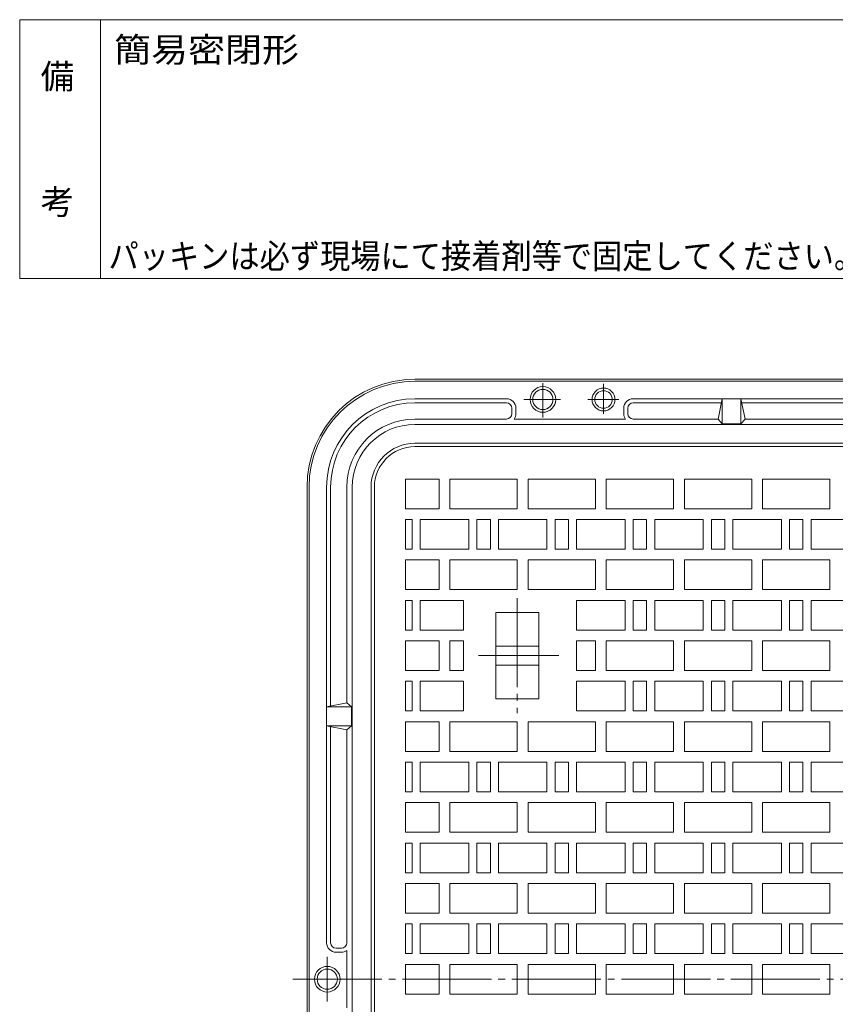
# Model space of a CAD drawing. Units: millimetres. Extents: x -1152 to 1076, y -821 to 838.
# Drawn here: x -1152 to -547, y 108 to 838 of the extents above; entities that cross this region are included whole.
import ezdxf

# ---------------------------------------------------------------- set-up
doc = ezdxf.new("R2010")
doc.units = ezdxf.units.MM
doc.header["$LTSCALE"] = 6
doc.linetypes.add('JWW_CENTER2', pattern=[13.546667, 11.006667, -0.846667, 0.846667, -0.846667])
for name, color, linetype in [('F-0ﾚｲﾔ', 7, 'Continuous'), ('F-4ﾚｲﾔ', 7, 'Continuous'), ('躯体', 7, 'Continuous'), ('通り芯', 7, 'Continuous')]:
    doc.layers.add(name, color=color, linetype=linetype)
doc.styles.add('ＭＳ ゴシック', font='txt', dxfattribs={"height": 1})

msp = doc.modelspace()

# ---------------------------------------------------------------- linework, layer by layer
at = {"layer": 'F-0ﾚｲﾔ', "color": 7, "linetype": 'Continuous', "lineweight": 9}
for p, q in [((-102, 838.14), (-1152, 838.14)), ((-1152, 646.14), (-1152, 838.14)), ((-1092, 646.14), (-1092, 838.14)), ((-102, 646.14), (-1152, 646.14))]:
    msp.add_line(p, q, dxfattribs=at)
at = {"layer": '躯体', "color": 2, "linetype": 'Continuous', "lineweight": 9}
for p, q in [((-858.74, 571.45), (171.26, 571.45)), ((-858.74, 569.95), (171.26, 569.95)), ((-858.74, 556.95), (-790.74, 556.95)), ((-696.74, 556.95), (49.26, 556.95)), ((-630.74, 556.95), (-633.74, 541.95)), ((-630.74, 556.95), (-630.74, 538.45)), ((-616.74, 556.95), (-616.74, 538.45)), ((-613.74, 541.95), (-616.74, 556.95)), ((-790.74, 553.95), (-858.74, 553.95)), ((-786.74, 545.95), (-786.74, 549.95)), ((-783.74, 549.95), (-783.74, 545.95)), ((-703.74, 549.95), (-703.74, 545.95)), ((-700.74, 545.95), (-700.74, 549.95)), ((-696.74, 553.95), (-631.49, 553.95)), ((-615.99, 553.95), (-351.49, 553.95)), ((-790.74, 541.95), (-858.74, 541.95)), ((-702.48, 541.95), (-784.99, 541.95)), ((-696.74, 541.95), (-633.74, 541.95)), ((-633.74, 541.95), (-630.74, 538.45)), ((-616.74, 538.45), (-613.74, 541.95)), ((-353.74, 541.95), (-613.74, 541.95)), ((171.26, 537.95), (-858.74, 537.95)), ((-616.74, 538.45), (-630.74, 538.45)), ((171.26, 523.95), (-858.74, 523.95)), ((-938.74, -238.55), (-938.74, 491.45)), ((-937.24, -238.55), (-937.24, 491.45)), ((-924.24, 153.45), (-924.24, 491.45)), ((-921.24, 491.45), (-921.24, 329.2)), ((-909.24, 331.45), (-909.24, 491.45)), ((-905.24, -238.55), (-905.24, 491.45)), ((-891.24, -238.55), (-891.24, 491.45)), ((-909.24, 331.45), (-924.24, 328.45)), ((-905.74, 328.45), (-909.24, 331.45)), ((-924.24, 328.45), (-905.74, 328.45)), ((-905.74, 328.45), (-905.74, 314.45)), ((-924.24, 314.45), (-905.74, 314.45)), ((-924.24, 314.45), (-909.24, 311.45)), ((-909.24, 311.45), (-905.74, 314.45)), ((-921.24, 313.7), (-921.24, 153.45)), ((-909.24, 153.45), (-909.24, 311.45)), ((-913.24, 149.45), (-917.24, 149.45)), ((-917.24, 146.45), (-913.24, 146.45)), ((-909.24, 147.71), (-909.24, 105.19))]:
    msp.add_line(p, q, dxfattribs=at)
at = {"layer": '躯体', "color": 2, "linetype": 'JWW_CENTER2', "lineweight": 9}
for p, q in [((-763.74, 568.54), (-763.74, 543.13)), ((-718.74, 568.01), (-718.74, 545.84)), ((-777.94, 556.45), (-750.55, 556.45)), ((-730.39, 556.45), (-707.37, 556.45)), ((-923.74, 143), (-923.74, 110.02))]:
    msp.add_line(p, q, dxfattribs=at)
at = {"layer": '躯体', "color": 2, "linetype": 'Continuous', "lineweight": 9}
for centre, radius in [((-763.74, 556.45), 9.5), ((-763.74, 556.45), 7.5), ((-718.74, 556.45), 8.5), ((-718.74, 556.45), 6.5), ((-923.74, 126.45), 9.5), ((-923.74, 126.45), 7.5)]:
    msp.add_circle(centre, radius, dxfattribs=at)
for centre, radius, start, end in [((-858.74, 491.45), 80, 90, 180), ((-858.74, 491.45), 78.5, 90, 180), ((-858.74, 491.45), 65.5, 90, 180), ((-790.74, 549.95), 7, 0, 90), ((-696.74, 549.95), 7, 90, 180), ((-858.74, 491.45), 62.5, 90, 180), ((-790.74, 549.95), 4, 0, 90), ((-696.74, 549.95), 4, 90, 180), ((-858.74, 491.45), 50.5, 90, 180), ((-790.74, 545.95), 4, 270, 0), ((-790.74, 545.95), 7, 325.14966, 0), ((-696.74, 545.95), 7, 180, 214.85034), ((-696.74, 545.95), 4, 180, 270), ((-858.74, 491.45), 46.5, 90, 180), ((-858.74, 491.45), 32.5, 90, 180), ((-917.24, 153.45), 7, 180, 270), ((-917.24, 153.45), 4, 180, 270), ((-913.24, 153.45), 4, 270, 0), ((-913.24, 153.45), 7, 270, 304.85034)]:
    msp.add_arc(centre, radius, start, end, dxfattribs=at)
at = {"layer": '通り芯', "color": 3, "linetype": 'Continuous', "lineweight": 9}
for p, q in [((171.26, 521.45), (-858.74, 521.45)), ((-865.74, 497.45), (-840.74, 497.45)), ((-865.74, 475.45), (-865.74, 497.45)), ((-840.74, 497.45), (-840.74, 475.45)), ((-832.74, 475.45), (-832.74, 497.45)), ((-832.74, 497.45), (-782.74, 497.45)), ((-782.74, 497.45), (-782.74, 475.45)), ((-774.74, 475.45), (-774.74, 497.45)), ((-774.74, 497.45), (-724.74, 497.45)), ((-724.74, 497.45), (-724.74, 475.45)), ((-716.74, 475.45), (-716.74, 497.45)), ((-716.74, 497.45), (-666.74, 497.45)), ((-666.74, 497.45), (-666.74, 475.45)), ((-658.74, 475.45), (-658.74, 497.45)), ((-658.74, 497.45), (-608.74, 497.45)), ((-608.74, 497.45), (-608.74, 475.45)), ((-600.74, 475.45), (-600.74, 497.45)), ((-600.74, 497.45), (-550.74, 497.45)), ((-550.74, 497.45), (-550.74, 475.45)), ((-888.74, -238.55), (-888.74, 491.45)), ((-840.74, 475.45), (-865.74, 475.45)), ((-782.74, 475.45), (-832.74, 475.45)), ((-724.74, 475.45), (-774.74, 475.45)), ((-666.74, 475.45), (-716.74, 475.45)), ((-608.74, 475.45), (-658.74, 475.45)), ((-550.74, 475.45), (-600.74, 475.45)), ((-860.74, 467.45), (-865.74, 467.45)), ((-865.74, 467.45), (-865.74, 445.45)), ((-860.74, 445.45), (-860.74, 467.45)), ((-818.74, 467.45), (-854.74, 467.45)), ((-854.74, 467.45), (-854.74, 445.45)), ((-818.74, 445.45), (-818.74, 467.45)), ((-802.74, 467.45), (-812.74, 467.45)), ((-812.74, 467.45), (-812.74, 445.45)), ((-802.74, 445.45), (-802.74, 467.45)), ((-760.74, 467.45), (-796.74, 467.45)), ((-796.74, 467.45), (-796.74, 445.45)), ((-760.74, 445.45), (-760.74, 467.45)), ((-744.74, 467.45), (-754.74, 467.45)), ((-754.74, 467.45), (-754.74, 445.45)), ((-744.74, 445.45), (-744.74, 467.45)), ((-702.74, 467.45), (-738.74, 467.45)), ((-738.74, 467.45), (-738.74, 445.45)), ((-702.74, 445.45), (-702.74, 467.45)), ((-686.74, 467.45), (-696.74, 467.45)), ((-696.74, 467.45), (-696.74, 445.45)), ((-686.74, 445.45), (-686.74, 467.45)), ((-644.74, 467.45), (-680.74, 467.45)), ((-680.74, 467.45), (-680.74, 445.45)), ((-644.74, 445.45), (-644.74, 467.45)), ((-628.74, 467.45), (-638.74, 467.45)), ((-638.74, 467.45), (-638.74, 445.45)), ((-628.74, 445.45), (-628.74, 467.45)), ((-586.74, 467.45), (-622.74, 467.45)), ((-622.74, 467.45), (-622.74, 445.45)), ((-586.74, 445.45), (-586.74, 467.45)), ((-570.74, 467.45), (-580.74, 467.45)), ((-580.74, 467.45), (-580.74, 445.45)), ((-570.74, 445.45), (-570.74, 467.45)), ((-528.74, 467.45), (-564.74, 467.45)), ((-564.74, 467.45), (-564.74, 445.45)), ((-865.74, 445.45), (-860.74, 445.45)), ((-854.74, 445.45), (-818.74, 445.45)), ((-812.74, 445.45), (-802.74, 445.45)), ((-796.74, 445.45), (-760.74, 445.45)), ((-754.74, 445.45), (-744.74, 445.45)), ((-738.74, 445.45), (-702.74, 445.45)), ((-696.74, 445.45), (-686.74, 445.45)), ((-680.74, 445.45), (-644.74, 445.45)), ((-638.74, 445.45), (-628.74, 445.45)), ((-622.74, 445.45), (-586.74, 445.45)), ((-580.74, 445.45), (-570.74, 445.45)), ((-564.74, 445.45), (-528.74, 445.45)), ((-840.74, 437.45), (-865.74, 437.45)), ((-865.74, 437.45), (-865.74, 415.45)), ((-840.74, 415.45), (-840.74, 437.45)), ((-782.74, 437.45), (-832.74, 437.45)), ((-832.74, 437.45), (-832.74, 415.45)), ((-782.74, 415.45), (-782.74, 437.45)), ((-724.74, 437.45), (-774.74, 437.45)), ((-774.74, 437.45), (-774.74, 415.45)), ((-724.74, 415.45), (-724.74, 437.45)), ((-666.74, 437.45), (-716.74, 437.45)), ((-716.74, 437.45), (-716.74, 415.45)), ((-666.74, 415.45), (-666.74, 437.45)), ((-608.74, 437.45), (-658.74, 437.45)), ((-658.74, 437.45), (-658.74, 415.45)), ((-608.74, 415.45), (-608.74, 437.45)), ((-550.74, 437.45), (-600.74, 437.45)), ((-600.74, 437.45), (-600.74, 415.45)), ((-550.74, 415.45), (-550.74, 437.45)), ((-865.74, 415.45), (-840.74, 415.45)), ((-832.74, 415.45), (-782.74, 415.45)), ((-774.74, 415.45), (-724.74, 415.45)), ((-716.74, 415.45), (-666.74, 415.45)), ((-658.74, 415.45), (-608.74, 415.45)), ((-600.74, 415.45), (-550.74, 415.45)), ((-860.74, 407.45), (-865.74, 407.45)), ((-865.74, 407.45), (-865.74, 385.45)), ((-860.74, 385.45), (-860.74, 407.45)), ((-854.74, 407.45), (-854.74, 385.45)), ((-822.74, 407.45), (-854.74, 407.45)), ((-822.74, 407.45), (-822.74, 385.45)), ((-702.74, 407.45), (-738.74, 407.45)), ((-738.74, 407.45), (-738.74, 385.45)), ((-702.74, 385.45), (-702.74, 407.45)), ((-686.74, 407.45), (-696.74, 407.45)), ((-696.74, 407.45), (-696.74, 385.45)), ((-686.74, 385.45), (-686.74, 407.45)), ((-644.74, 407.45), (-680.74, 407.45)), ((-680.74, 407.45), (-680.74, 385.45)), ((-644.74, 385.45), (-644.74, 407.45)), ((-628.74, 407.45), (-638.74, 407.45)), ((-638.74, 407.45), (-638.74, 385.45)), ((-628.74, 385.45), (-628.74, 407.45)), ((-586.74, 407.45), (-622.74, 407.45)), ((-622.74, 407.45), (-622.74, 385.45)), ((-586.74, 385.45), (-586.74, 407.45)), ((-570.74, 407.45), (-580.74, 407.45)), ((-580.74, 407.45), (-580.74, 385.45)), ((-570.74, 385.45), (-570.74, 407.45)), ((-528.74, 407.45), (-564.74, 407.45)), ((-564.74, 407.45), (-564.74, 385.45)), ((-798.74, 398.45), (-766.74, 398.45)), ((-798.74, 398.45), (-798.74, 334.45)), ((-766.74, 398.45), (-766.74, 334.45)), ((-865.74, 385.45), (-860.74, 385.45)), ((-854.74, 385.45), (-822.74, 385.45)), ((-738.74, 385.45), (-702.74, 385.45)), ((-696.74, 385.45), (-686.74, 385.45)), ((-680.74, 385.45), (-644.74, 385.45)), ((-638.74, 385.45), (-628.74, 385.45)), ((-622.74, 385.45), (-586.74, 385.45)), ((-580.74, 385.45), (-570.74, 385.45)), ((-564.74, 385.45), (-528.74, 385.45)), ((-840.74, 377.45), (-865.74, 377.45)), ((-865.74, 377.45), (-865.74, 355.45)), ((-840.74, 355.45), (-840.74, 377.45)), ((-832.74, 377.45), (-832.74, 355.45)), ((-822.74, 377.45), (-832.74, 377.45)), ((-822.74, 377.45), (-822.74, 355.45)), ((-798.74, 373.45), (-766.74, 373.45)), ((-724.74, 377.45), (-738.74, 377.45)), ((-738.74, 377.45), (-738.74, 355.45)), ((-724.74, 355.45), (-724.74, 377.45)), ((-666.74, 377.45), (-716.74, 377.45)), ((-716.74, 377.45), (-716.74, 355.45)), ((-666.74, 355.45), (-666.74, 377.45)), ((-608.74, 377.45), (-658.74, 377.45)), ((-658.74, 377.45), (-658.74, 355.45)), ((-608.74, 355.45), (-608.74, 377.45)), ((-550.74, 377.45), (-600.74, 377.45)), ((-600.74, 377.45), (-600.74, 355.45)), ((-550.74, 355.45), (-550.74, 377.45)), ((-798.74, 359.45), (-766.74, 359.45)), ((-865.74, 355.45), (-840.74, 355.45)), ((-832.74, 355.45), (-822.74, 355.45)), ((-738.74, 355.45), (-724.74, 355.45)), ((-716.74, 355.45), (-666.74, 355.45)), ((-658.74, 355.45), (-608.74, 355.45)), ((-600.74, 355.45), (-550.74, 355.45)), ((-860.74, 347.45), (-865.74, 347.45)), ((-865.74, 347.45), (-865.74, 325.45)), ((-860.74, 325.45), (-860.74, 347.45)), ((-854.74, 347.45), (-854.74, 325.45)), ((-822.74, 347.45), (-854.74, 347.45)), ((-822.74, 347.45), (-822.74, 325.45)), ((-702.74, 347.45), (-738.74, 347.45)), ((-738.74, 347.45), (-738.74, 325.45)), ((-702.74, 325.45), (-702.74, 347.45)), ((-686.74, 347.45), (-696.74, 347.45)), ((-696.74, 347.45), (-696.74, 325.45)), ((-686.74, 325.45), (-686.74, 347.45)), ((-644.74, 347.45), (-680.74, 347.45)), ((-680.74, 347.45), (-680.74, 325.45)), ((-644.74, 325.45), (-644.74, 347.45)), ((-628.74, 347.45), (-638.74, 347.45)), ((-638.74, 347.45), (-638.74, 325.45)), ((-628.74, 325.45), (-628.74, 347.45)), ((-586.74, 347.45), (-622.74, 347.45)), ((-622.74, 347.45), (-622.74, 325.45)), ((-586.74, 325.45), (-586.74, 347.45)), ((-570.74, 347.45), (-580.74, 347.45)), ((-580.74, 347.45), (-580.74, 325.45)), ((-570.74, 325.45), (-570.74, 347.45)), ((-528.74, 347.45), (-564.74, 347.45)), ((-564.74, 347.45), (-564.74, 325.45)), ((-798.74, 334.45), (-766.74, 334.45)), ((-865.74, 325.45), (-860.74, 325.45)), ((-854.74, 325.45), (-822.74, 325.45)), ((-738.74, 325.45), (-702.74, 325.45)), ((-696.74, 325.45), (-686.74, 325.45)), ((-680.74, 325.45), (-644.74, 325.45)), ((-638.74, 325.45), (-628.74, 325.45)), ((-622.74, 325.45), (-586.74, 325.45)), ((-580.74, 325.45), (-570.74, 325.45)), ((-564.74, 325.45), (-528.74, 325.45)), ((-840.74, 317.45), (-865.74, 317.45)), ((-865.74, 317.45), (-865.74, 295.45)), ((-840.74, 295.45), (-840.74, 317.45)), ((-782.74, 317.45), (-832.74, 317.45)), ((-832.74, 317.45), (-832.74, 295.45)), ((-782.74, 295.45), (-782.74, 317.45)), ((-724.74, 317.45), (-774.74, 317.45)), ((-774.74, 317.45), (-774.74, 295.45)), ((-724.74, 295.45), (-724.74, 317.45)), ((-666.74, 317.45), (-716.74, 317.45)), ((-716.74, 317.45), (-716.74, 295.45)), ((-666.74, 295.45), (-666.74, 317.45)), ((-608.74, 317.45), (-658.74, 317.45)), ((-658.74, 317.45), (-658.74, 295.45)), ((-608.74, 295.45), (-608.74, 317.45)), ((-550.74, 317.45), (-600.74, 317.45)), ((-600.74, 317.45), (-600.74, 295.45)), ((-550.74, 295.45), (-550.74, 317.45)), ((-865.74, 295.45), (-840.74, 295.45)), ((-832.74, 295.45), (-782.74, 295.45)), ((-774.74, 295.45), (-724.74, 295.45)), ((-716.74, 295.45), (-666.74, 295.45)), ((-658.74, 295.45), (-608.74, 295.45)), ((-600.74, 295.45), (-550.74, 295.45)), ((-860.74, 287.45), (-865.74, 287.45)), ((-865.74, 287.45), (-865.74, 265.45)), ((-860.74, 265.45), (-860.74, 287.45)), ((-818.74, 287.45), (-854.74, 287.45)), ((-854.74, 287.45), (-854.74, 265.45)), ((-818.74, 265.45), (-818.74, 287.45)), ((-802.74, 287.45), (-812.74, 287.45)), ((-812.74, 287.45), (-812.74, 265.45)), ((-802.74, 265.45), (-802.74, 287.45)), ((-760.74, 287.45), (-796.74, 287.45)), ((-796.74, 287.45), (-796.74, 265.45)), ((-760.74, 265.45), (-760.74, 287.45)), ((-744.74, 287.45), (-754.74, 287.45)), ((-754.74, 287.45), (-754.74, 265.45)), ((-744.74, 265.45), (-744.74, 287.45)), ((-702.74, 287.45), (-738.74, 287.45)), ((-738.74, 287.45), (-738.74, 265.45)), ((-702.74, 265.45), (-702.74, 287.45)), ((-686.74, 287.45), (-696.74, 287.45)), ((-696.74, 287.45), (-696.74, 265.45)), ((-686.74, 265.45), (-686.74, 287.45)), ((-644.74, 287.45), (-680.74, 287.45)), ((-680.74, 287.45), (-680.74, 265.45)), ((-644.74, 265.45), (-644.74, 287.45)), ((-628.74, 287.45), (-638.74, 287.45)), ((-638.74, 287.45), (-638.74, 265.45)), ((-628.74, 265.45), (-628.74, 287.45)), ((-586.74, 287.45), (-622.74, 287.45)), ((-622.74, 287.45), (-622.74, 265.45)), ((-586.74, 265.45), (-586.74, 287.45)), ((-570.74, 287.45), (-580.74, 287.45)), ((-580.74, 287.45), (-580.74, 265.45)), ((-570.74, 265.45), (-570.74, 287.45)), ((-528.74, 287.45), (-564.74, 287.45)), ((-564.74, 287.45), (-564.74, 265.45)), ((-865.74, 265.45), (-860.74, 265.45)), ((-854.74, 265.45), (-818.74, 265.45)), ((-812.74, 265.45), (-802.74, 265.45)), ((-796.74, 265.45), (-760.74, 265.45)), ((-754.74, 265.45), (-744.74, 265.45)), ((-738.74, 265.45), (-702.74, 265.45)), ((-696.74, 265.45), (-686.74, 265.45)), ((-680.74, 265.45), (-644.74, 265.45)), ((-638.74, 265.45), (-628.74, 265.45)), ((-622.74, 265.45), (-586.74, 265.45)), ((-580.74, 265.45), (-570.74, 265.45)), ((-564.74, 265.45), (-528.74, 265.45)), ((-840.74, 257.45), (-865.74, 257.45)), ((-865.74, 257.45), (-865.74, 235.45)), ((-840.74, 235.45), (-840.74, 257.45)), ((-782.74, 257.45), (-832.74, 257.45)), ((-832.74, 257.45), (-832.74, 235.45)), ((-782.74, 235.45), (-782.74, 257.45)), ((-724.74, 257.45), (-774.74, 257.45)), ((-774.74, 257.45), (-774.74, 235.45)), ((-724.74, 235.45), (-724.74, 257.45)), ((-666.74, 257.45), (-716.74, 257.45)), ((-716.74, 257.45), (-716.74, 235.45)), ((-666.74, 235.45), (-666.74, 257.45)), ((-608.74, 257.45), (-658.74, 257.45)), ((-658.74, 257.45), (-658.74, 235.45)), ((-608.74, 235.45), (-608.74, 257.45)), ((-550.74, 257.45), (-600.74, 257.45)), ((-600.74, 257.45), (-600.74, 235.45)), ((-550.74, 235.45), (-550.74, 257.45)), ((-865.74, 235.45), (-840.74, 235.45)), ((-832.74, 235.45), (-782.74, 235.45)), ((-774.74, 235.45), (-724.74, 235.45)), ((-716.74, 235.45), (-666.74, 235.45)), ((-658.74, 235.45), (-608.74, 235.45)), ((-600.74, 235.45), (-550.74, 235.45)), ((-860.74, 227.45), (-865.74, 227.45)), ((-865.74, 227.45), (-865.74, 205.45)), ((-860.74, 205.45), (-860.74, 227.45)), ((-818.74, 227.45), (-854.74, 227.45)), ((-854.74, 227.45), (-854.74, 205.45)), ((-818.74, 205.45), (-818.74, 227.45)), ((-802.74, 227.45), (-812.74, 227.45)), ((-812.74, 227.45), (-812.74, 205.45)), ((-802.74, 205.45), (-802.74, 227.45)), ((-760.74, 227.45), (-796.74, 227.45)), ((-796.74, 227.45), (-796.74, 205.45)), ((-760.74, 205.45), (-760.74, 227.45)), ((-744.74, 227.45), (-754.74, 227.45)), ((-754.74, 227.45), (-754.74, 205.45)), ((-744.74, 205.45), (-744.74, 227.45)), ((-702.74, 227.45), (-738.74, 227.45)), ((-738.74, 227.45), (-738.74, 205.45)), ((-702.74, 205.45), (-702.74, 227.45)), ((-686.74, 227.45), (-696.74, 227.45)), ((-696.74, 227.45), (-696.74, 205.45)), ((-686.74, 205.45), (-686.74, 227.45)), ((-644.74, 227.45), (-680.74, 227.45)), ((-680.74, 227.45), (-680.74, 205.45)), ((-644.74, 205.45), (-644.74, 227.45)), ((-628.74, 227.45), (-638.74, 227.45)), ((-638.74, 227.45), (-638.74, 205.45)), ((-628.74, 205.45), (-628.74, 227.45)), ((-586.74, 227.45), (-622.74, 227.45)), ((-622.74, 227.45), (-622.74, 205.45)), ((-586.74, 205.45), (-586.74, 227.45)), ((-570.74, 227.45), (-580.74, 227.45)), ((-580.74, 227.45), (-580.74, 205.45)), ((-570.74, 205.45), (-570.74, 227.45)), ((-528.74, 227.45), (-564.74, 227.45)), ((-564.74, 227.45), (-564.74, 205.45)), ((-865.74, 205.45), (-860.74, 205.45)), ((-854.74, 205.45), (-818.74, 205.45)), ((-812.74, 205.45), (-802.74, 205.45)), ((-796.74, 205.45), (-760.74, 205.45)), ((-754.74, 205.45), (-744.74, 205.45)), ((-738.74, 205.45), (-702.74, 205.45)), ((-696.74, 205.45), (-686.74, 205.45)), ((-680.74, 205.45), (-644.74, 205.45)), ((-638.74, 205.45), (-628.74, 205.45)), ((-622.74, 205.45), (-586.74, 205.45)), ((-580.74, 205.45), (-570.74, 205.45)), ((-564.74, 205.45), (-528.74, 205.45)), ((-840.74, 197.45), (-865.74, 197.45)), ((-865.74, 197.45), (-865.74, 175.45)), ((-840.74, 175.45), (-840.74, 197.45)), ((-782.74, 197.45), (-832.74, 197.45)), ((-832.74, 197.45), (-832.74, 175.45)), ((-782.74, 175.45), (-782.74, 197.45)), ((-724.74, 197.45), (-774.74, 197.45)), ((-774.74, 197.45), (-774.74, 175.45)), ((-724.74, 175.45), (-724.74, 197.45)), ((-666.74, 197.45), (-716.74, 197.45)), ((-716.74, 197.45), (-716.74, 175.45)), ((-666.74, 175.45), (-666.74, 197.45)), ((-608.74, 197.45), (-658.74, 197.45)), ((-658.74, 197.45), (-658.74, 175.45)), ((-608.74, 175.45), (-608.74, 197.45)), ((-550.74, 197.45), (-600.74, 197.45)), ((-600.74, 197.45), (-600.74, 175.45)), ((-550.74, 175.45), (-550.74, 197.45)), ((-865.74, 175.45), (-840.74, 175.45)), ((-832.74, 175.45), (-782.74, 175.45)), ((-774.74, 175.45), (-724.74, 175.45)), ((-716.74, 175.45), (-666.74, 175.45)), ((-658.74, 175.45), (-608.74, 175.45)), ((-600.74, 175.45), (-550.74, 175.45)), ((-860.74, 167.45), (-865.74, 167.45)), ((-865.74, 167.45), (-865.74, 145.45)), ((-860.74, 145.45), (-860.74, 167.45)), ((-818.74, 167.45), (-854.74, 167.45)), ((-854.74, 167.45), (-854.74, 145.45)), ((-818.74, 145.45), (-818.74, 167.45)), ((-802.74, 167.45), (-812.74, 167.45)), ((-812.74, 167.45), (-812.74, 145.45)), ((-802.74, 145.45), (-802.74, 167.45)), ((-760.74, 167.45), (-796.74, 167.45)), ((-796.74, 167.45), (-796.74, 145.45)), ((-760.74, 145.45), (-760.74, 167.45)), ((-744.74, 167.45), (-754.74, 167.45)), ((-754.74, 167.45), (-754.74, 145.45)), ((-744.74, 145.45), (-744.74, 167.45)), ((-702.74, 167.45), (-738.74, 167.45)), ((-738.74, 167.45), (-738.74, 145.45)), ((-702.74, 145.45), (-702.74, 167.45)), ((-686.74, 167.45), (-696.74, 167.45)), ((-696.74, 167.45), (-696.74, 145.45)), ((-686.74, 145.45), (-686.74, 167.45)), ((-644.74, 167.45), (-680.74, 167.45)), ((-680.74, 167.45), (-680.74, 145.45)), ((-644.74, 145.45), (-644.74, 167.45)), ((-628.74, 167.45), (-638.74, 167.45)), ((-638.74, 167.45), (-638.74, 145.45)), ((-628.74, 145.45), (-628.74, 167.45)), ((-586.74, 167.45), (-622.74, 167.45)), ((-622.74, 167.45), (-622.74, 145.45)), ((-586.74, 145.45), (-586.74, 167.45)), ((-570.74, 167.45), (-580.74, 167.45)), ((-580.74, 167.45), (-580.74, 145.45)), ((-570.74, 145.45), (-570.74, 167.45)), ((-528.74, 167.45), (-564.74, 167.45)), ((-564.74, 167.45), (-564.74, 145.45)), ((-865.74, 145.45), (-860.74, 145.45)), ((-854.74, 145.45), (-818.74, 145.45)), ((-812.74, 145.45), (-802.74, 145.45)), ((-796.74, 145.45), (-760.74, 145.45)), ((-754.74, 145.45), (-744.74, 145.45)), ((-738.74, 145.45), (-702.74, 145.45)), ((-696.74, 145.45), (-686.74, 145.45)), ((-680.74, 145.45), (-644.74, 145.45)), ((-638.74, 145.45), (-628.74, 145.45)), ((-622.74, 145.45), (-586.74, 145.45)), ((-580.74, 145.45), (-570.74, 145.45)), ((-564.74, 145.45), (-528.74, 145.45)), ((-840.74, 137.45), (-865.74, 137.45)), ((-865.74, 137.45), (-865.74, 126.45)), ((-840.74, 126.45), (-840.74, 137.45)), ((-782.74, 137.45), (-832.74, 137.45)), ((-832.74, 137.45), (-832.74, 126.45)), ((-782.74, 126.45), (-782.74, 137.45)), ((-724.74, 137.45), (-774.74, 137.45)), ((-774.74, 137.45), (-774.74, 126.45)), ((-724.74, 126.45), (-724.74, 137.45)), ((-666.74, 137.45), (-716.74, 137.45)), ((-716.74, 137.45), (-716.74, 126.45)), ((-666.74, 126.45), (-666.74, 137.45)), ((-608.74, 137.45), (-658.74, 137.45)), ((-658.74, 137.45), (-658.74, 126.45)), ((-608.74, 126.45), (-608.74, 137.45)), ((-550.74, 137.45), (-600.74, 137.45)), ((-600.74, 137.45), (-600.74, 126.45)), ((-550.74, 126.45), (-550.74, 137.45)), ((-865.74, 115.45), (-865.74, 126.45)), ((-840.74, 126.45), (-840.74, 115.45)), ((-832.74, 115.45), (-832.74, 126.45)), ((-782.74, 126.45), (-782.74, 115.45)), ((-774.74, 115.45), (-774.74, 126.45)), ((-724.74, 126.45), (-724.74, 115.45)), ((-716.74, 115.45), (-716.74, 126.45)), ((-666.74, 126.45), (-666.74, 115.45)), ((-658.74, 115.45), (-658.74, 126.45)), ((-608.74, 126.45), (-608.74, 115.45)), ((-600.74, 115.45), (-600.74, 126.45)), ((-550.74, 126.45), (-550.74, 115.45)), ((-840.74, 115.45), (-865.74, 115.45)), ((-782.74, 115.45), (-832.74, 115.45)), ((-724.74, 115.45), (-774.74, 115.45)), ((-666.74, 115.45), (-716.74, 115.45)), ((-608.74, 115.45), (-658.74, 115.45)), ((-550.74, 115.45), (-600.74, 115.45))]:
    msp.add_line(p, q, dxfattribs=at)
at = {"layer": '通り芯', "color": 3, "linetype": 'JWW_CENTER2', "lineweight": 9}
for p, q in [((-782.74, 409.11), (-782.74, 323.75)), ((-811.59, 366.45), (-751.8, 366.45)), ((-949.3, 126.45), (260.17, 126.45))]:
    msp.add_line(p, q, dxfattribs=at)
at = {"layer": '通り芯', "color": 3, "linetype": 'Continuous', "lineweight": 9}
msp.add_arc((-858.74, 491.45), 30, 90, 180, dxfattribs=at)

# ---------------------------------------------------------------- texts
at = {"layer": 'F-4ﾚｲﾔ', "color": 2, "linetype": 'Continuous', "lineweight": 9, "style": 'ＭＳ ゴシック', "width": 1.1}
msp.add_text('簡易密閉形', height=18.288, dxfattribs=at).set_placement((-1081.97, 806.72))
at = {"layer": 'F-4ﾚｲﾔ', "color": 2, "linetype": 'Continuous', "lineweight": 9, "style": 'ＭＳ ゴシック'}
for s, p in [('備', (-1136.45, 786.89)), ('考', (-1136.45, 693.75))]:
    msp.add_text(s, height=18.29, dxfattribs=at).set_placement(p)
at = {"layer": 'F-4ﾚｲﾔ', "color": 3, "linetype": 'Continuous', "lineweight": 9, "style": 'ＭＳ ゴシック', "width": 0.899}
msp.add_text('パッキンは必ず現場にて接着剤等で固定してください。', height=18.288, dxfattribs=at).set_placement((-1086.09, 653.65))

doc.saveas('drawing.dxf')
